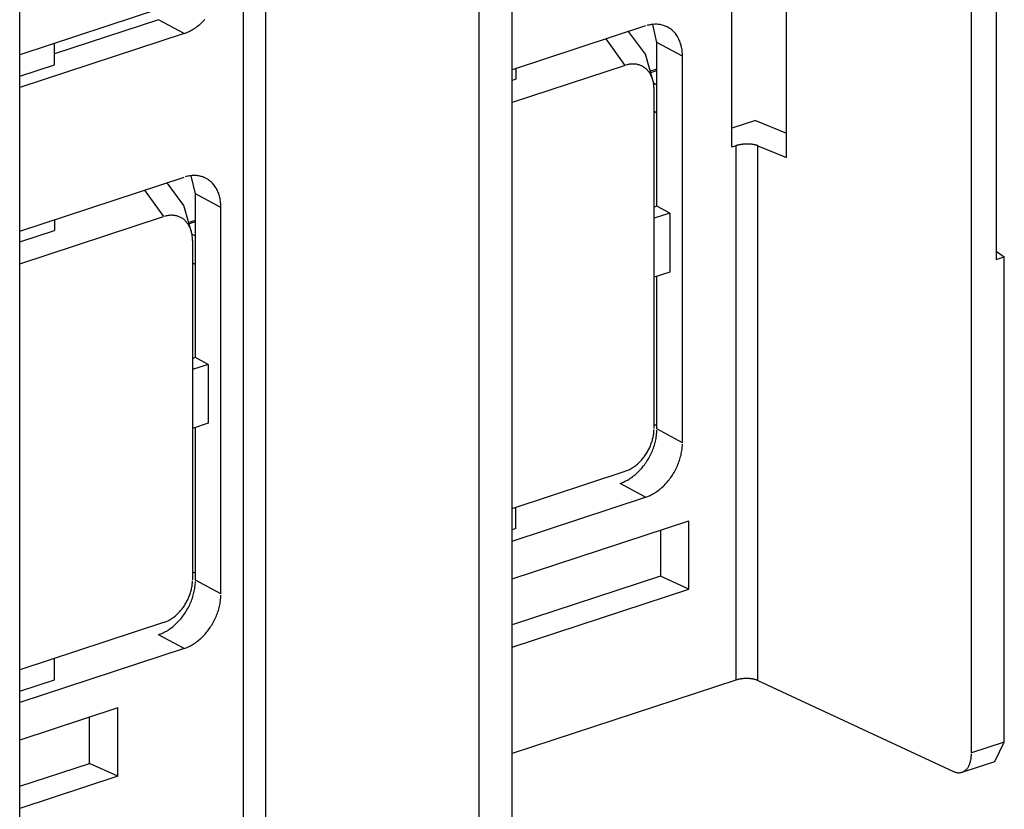
# Model space of a CAD drawing. Extents: x 0 to 17, y 0 to 11.
# Drawn here: x 6.8 to 7.1, y 2.5 to 2.8 of the extents above; entities that cross this region are included whole.
import ezdxf

# ---------------------------------------------------------------- set-up
doc = ezdxf.new("R2010")
doc.units = 0
doc.header["$MEASUREMENT"] = 0
doc.layers.add('15', color=7, linetype='Continuous')

msp = doc.modelspace()

# ---------------------------------------------------------------- linework, layer by layer
at = {"layer": '15', "color": 3, "linetype": 'Continuous'}
for p, q in [((7.13619, 2.55469), (7.13619, 3.37945)), ((6.99474, 2.50831), (6.99474, 3.33308)), ((6.98463, 2.505), (6.98463, 3.32977)), ((6.84318, 2.45863), (6.84318, 3.2834)), ((6.91208, 2.52744), (6.91208, 3.1725)), ((6.91882, 3.17214), (6.91882, 2.52731)), ((7.06237, 2.74122), (7.06237, 2.85308)), ((7.07921, 2.73801), (7.07921, 2.84683)), ((7.14377, 2.82145), (7.14377, 2.70661)), ((6.88746, 2.78417), (6.84319, 2.76966)), ((6.88591, 2.78045), (6.85385, 2.76994)), ((6.89377, 2.77619), (6.88591, 2.78045)), ((6.89893, 2.77931), (6.89925, 2.7796)), ((6.89925, 2.7796), (6.89956, 2.77991)), ((6.89956, 2.77991), (6.89986, 2.78022)), ((6.89986, 2.78022), (6.90016, 2.78054)), ((6.89448, 2.77645), (6.89484, 2.7766)), ((6.89484, 2.7766), (6.89519, 2.77676)), ((6.89519, 2.77676), (6.89555, 2.77694)), ((6.89555, 2.77694), (6.8959, 2.77712)), ((6.8959, 2.77712), (6.89625, 2.77732)), ((6.89625, 2.77732), (6.8966, 2.77753)), ((6.8966, 2.77753), (6.89694, 2.77775)), ((6.89694, 2.77775), (6.89728, 2.77798)), ((6.89728, 2.77798), (6.89762, 2.77823)), ((6.89762, 2.77823), (6.89795, 2.77848)), ((6.89795, 2.77848), (6.89828, 2.77875)), ((6.89828, 2.77875), (6.89861, 2.77902)), ((6.89861, 2.77902), (6.89893, 2.77931)), ((7.03585, 2.77852), (6.99474, 2.76504)), ((7.03583, 2.76987), (7.03064, 2.77681)), ((7.03657, 2.77872), (7.03621, 2.77863)), ((7.03692, 2.77881), (7.03657, 2.77872)), ((7.03728, 2.77888), (7.03692, 2.77881)), ((7.03763, 2.77894), (7.03728, 2.77888)), ((7.03798, 2.77898), (7.03763, 2.77894)), ((7.03833, 2.77901), (7.03798, 2.77898)), ((7.03936, 2.77344), (7.0381, 2.779)), ((7.03868, 2.77903), (7.03833, 2.77901)), ((7.03902, 2.77904), (7.03868, 2.77903)), ((7.03936, 2.77903), (7.03902, 2.77904)), ((7.0397, 2.77901), (7.03936, 2.77903)), ((7.04004, 2.77897), (7.0397, 2.77901)), ((7.04037, 2.77892), (7.04004, 2.77897)), ((7.04069, 2.77886), (7.04037, 2.77892)), ((7.04101, 2.77878), (7.04069, 2.77886)), ((7.04133, 2.7787), (7.04101, 2.77878)), ((7.04164, 2.77859), (7.04133, 2.7787)), ((7.04194, 2.77848), (7.04164, 2.77859)), ((7.04224, 2.77835), (7.04194, 2.77848)), ((7.04253, 2.77821), (7.04224, 2.77835)), ((7.04282, 2.77806), (7.04253, 2.77821)), ((7.0431, 2.77789), (7.04282, 2.77806)), ((7.04337, 2.77772), (7.0431, 2.77789)), ((7.04363, 2.77753), (7.04337, 2.77772)), ((7.04389, 2.77733), (7.04363, 2.77753)), ((7.04414, 2.77711), (7.04389, 2.77733)), ((7.04438, 2.77689), (7.04414, 2.77711)), ((7.04461, 2.77665), (7.04438, 2.77689)), ((7.04483, 2.77641), (7.04461, 2.77665)), ((6.89377, 2.77619), (6.84318, 2.75961)), ((6.89377, 2.77619), (6.89413, 2.77631)), ((6.89413, 2.77631), (6.89448, 2.77645)), ((7.02954, 2.76639), (7.0237, 2.77453)), ((7.04505, 2.77615), (7.04483, 2.77641)), ((7.04525, 2.77588), (7.04505, 2.77615)), ((7.04545, 2.7756), (7.04525, 2.77588)), ((7.04564, 2.77531), (7.04545, 2.7756)), ((7.04581, 2.77501), (7.04564, 2.77531)), ((7.04598, 2.77471), (7.04581, 2.77501)), ((7.04614, 2.77439), (7.04598, 2.77471)), ((7.04628, 2.77406), (7.04614, 2.77439)), ((7.04642, 2.77373), (7.04628, 2.77406)), ((7.04655, 2.77339), (7.04642, 2.77373)), ((6.85385, 2.76652), (6.85385, 2.77316)), ((7.04722, 2.76918), (7.03936, 2.77344)), ((7.03936, 2.72302), (7.03936, 2.77344)), ((7.04666, 2.77304), (7.04655, 2.77339)), ((7.04677, 2.77268), (7.04666, 2.77304)), ((7.04686, 2.77231), (7.04677, 2.77268)), ((7.04694, 2.77194), (7.04686, 2.77231)), ((7.04702, 2.77157), (7.04694, 2.77194)), ((7.04708, 2.77118), (7.04702, 2.77157)), ((7.04713, 2.77079), (7.04708, 2.77118)), ((7.04717, 2.7704), (7.04713, 2.77079)), ((7.0381, 2.76187), (7.03583, 2.76987)), ((7.0472, 2.77), (7.04717, 2.7704)), ((7.04721, 2.76959), (7.0472, 2.77)), ((7.04722, 2.76918), (7.04721, 2.76959)), ((7.04722, 2.65021), (7.04722, 2.76918)), ((6.84318, 2.76303), (6.85385, 2.76652)), ((7.02954, 2.76639), (6.99474, 2.75499)), ((6.99593, 2.76543), (6.99593, 2.76214)), ((7.0301, 2.76656), (7.02982, 2.76648)), ((7.03038, 2.76662), (7.0301, 2.76656)), ((7.03066, 2.76668), (7.03038, 2.76662)), ((7.03093, 2.76673), (7.03066, 2.76668)), ((7.03121, 2.76676), (7.03093, 2.76673)), ((7.03149, 2.76679), (7.03121, 2.76676)), ((7.03176, 2.7668), (7.03149, 2.76679)), ((7.03203, 2.7668), (7.03176, 2.7668)), ((7.0323, 2.7668), (7.03203, 2.7668)), ((7.03256, 2.76678), (7.0323, 2.7668)), ((7.03282, 2.76675), (7.03256, 2.76678)), ((7.03308, 2.76671), (7.03282, 2.76675)), ((7.03334, 2.76666), (7.03308, 2.76671)), ((7.03359, 2.7666), (7.03334, 2.76666)), ((7.03384, 2.76654), (7.03359, 2.7666)), ((7.03408, 2.76646), (7.03384, 2.76654)), ((7.03432, 2.76637), (7.03408, 2.76646)), ((7.03456, 2.76627), (7.03432, 2.76637)), ((7.03479, 2.76616), (7.03456, 2.76627)), ((7.03501, 2.76604), (7.03479, 2.76616)), ((7.03523, 2.76591), (7.03501, 2.76604)), ((7.03544, 2.76577), (7.03523, 2.76591)), ((7.03565, 2.76562), (7.03544, 2.76577)), ((7.03585, 2.76546), (7.03565, 2.76562)), ((7.03605, 2.76529), (7.03585, 2.76546)), ((7.03624, 2.76511), (7.03605, 2.76529)), ((7.03642, 2.76493), (7.03624, 2.76511)), ((7.03659, 2.76474), (7.03642, 2.76493)), ((7.03676, 2.76453), (7.03659, 2.76474)), ((7.03692, 2.76432), (7.03676, 2.76453)), ((7.03936, 2.76523), (7.03733, 2.76456)), ((7.03745, 2.76414), (7.03936, 2.76476)), ((6.99593, 2.76214), (6.99474, 2.76175)), ((7.03708, 2.7641), (7.03692, 2.76432)), ((7.03722, 2.76388), (7.03708, 2.7641)), ((7.03736, 2.76364), (7.03722, 2.76388)), ((7.03749, 2.7634), (7.03736, 2.76364)), ((7.03762, 2.76315), (7.03749, 2.7634)), ((7.03773, 2.7629), (7.03762, 2.76315)), ((7.03784, 2.76263), (7.03773, 2.7629)), ((7.03794, 2.76236), (7.03784, 2.76263)), ((7.03803, 2.76209), (7.03794, 2.76236)), ((7.03811, 2.76181), (7.03803, 2.76209)), ((7.03819, 2.76152), (7.03811, 2.76181)), ((7.03825, 2.76123), (7.03819, 2.76152)), ((7.03831, 2.76093), (7.03825, 2.76123)), ((7.03831, 2.76096), (7.03936, 2.76038)), ((7.03836, 2.76063), (7.03831, 2.76093)), ((7.0384, 2.76032), (7.03836, 2.76063)), ((7.03843, 2.76001), (7.0384, 2.76032)), ((7.03845, 2.7597), (7.03843, 2.76001)), ((7.03846, 2.75938), (7.03845, 2.7597)), ((7.03847, 2.75906), (7.03846, 2.75938)), ((7.03847, 2.65459), (7.03847, 2.75906)), ((7.03936, 2.75168), (7.03847, 2.75216)), ((7.06967, 2.74943), (7.06237, 2.74704)), ((7.06967, 2.74943), (7.07921, 2.74549)), ((7.06364, 2.74163), (7.06237, 2.74122)), ((7.06364, 2.74163), (7.06364, 2.57712)), ((7.06388, 2.74171), (7.06376, 2.74167)), ((7.06401, 2.74174), (7.06388, 2.74171)), ((7.06413, 2.74178), (7.06401, 2.74174)), ((7.06427, 2.74181), (7.06413, 2.74178)), ((7.0644, 2.74184), (7.06427, 2.74181)), ((7.06453, 2.74187), (7.0644, 2.74184)), ((7.06467, 2.7419), (7.06453, 2.74187)), ((7.06481, 2.74193), (7.06467, 2.7419)), ((7.06495, 2.74195), (7.06481, 2.74193)), ((7.06509, 2.74198), (7.06495, 2.74195)), ((7.06524, 2.742), (7.06509, 2.74198)), ((7.06538, 2.74202), (7.06524, 2.742)), ((7.06553, 2.74204), (7.06538, 2.74202)), ((7.06568, 2.74206), (7.06553, 2.74204)), ((7.06583, 2.74208), (7.06568, 2.74206)), ((7.06598, 2.74209), (7.06583, 2.74208)), ((7.06613, 2.74211), (7.06598, 2.74209)), ((7.06628, 2.74212), (7.06613, 2.74211)), ((7.06643, 2.74213), (7.06628, 2.74212)), ((7.06658, 2.74214), (7.06643, 2.74213)), ((7.06673, 2.74214), (7.06658, 2.74214)), ((7.06688, 2.74215), (7.06673, 2.74214)), ((7.06703, 2.74215), (7.06688, 2.74215)), ((7.06718, 2.74215), (7.06703, 2.74215)), ((7.06733, 2.74215), (7.06718, 2.74215)), ((7.06748, 2.74215), (7.06733, 2.74215)), ((7.06762, 2.74215), (7.06748, 2.74215)), ((7.06777, 2.74214), (7.06762, 2.74215)), ((7.06792, 2.74213), (7.06777, 2.74214)), ((7.06806, 2.74213), (7.06792, 2.74213)), ((7.0682, 2.74211), (7.06806, 2.74213)), ((7.06834, 2.7421), (7.0682, 2.74211)), ((7.06848, 2.74209), (7.06834, 2.7421)), ((7.06862, 2.74207), (7.06848, 2.74209)), ((7.06876, 2.74206), (7.06862, 2.74207)), ((7.06889, 2.74204), (7.06876, 2.74206)), ((7.06902, 2.74202), (7.06889, 2.74204)), ((7.06915, 2.74199), (7.06902, 2.74202)), ((7.06928, 2.74197), (7.06915, 2.74199)), ((7.0694, 2.74195), (7.06928, 2.74197)), ((7.06952, 2.74192), (7.0694, 2.74195)), ((7.06964, 2.74189), (7.06952, 2.74192)), ((7.06975, 2.74186), (7.06964, 2.74189)), ((7.06986, 2.74183), (7.06975, 2.74186)), ((7.06997, 2.7418), (7.06986, 2.74183)), ((7.07008, 2.74177), (7.06997, 2.7418)), ((7.07018, 2.74173), (7.07008, 2.74177)), ((7.07028, 2.74169), (7.07018, 2.74173)), ((7.07037, 2.74166), (7.07028, 2.74169)), ((7.07037, 2.74166), (7.07921, 2.73801)), ((7.07037, 2.57699), (7.07037, 2.74166)), ((6.84318, 2.71535), (6.89377, 2.73194)), ((6.89448, 2.73215), (6.89413, 2.73205)), ((6.89484, 2.73223), (6.89448, 2.73215)), ((6.89519, 2.7323), (6.89484, 2.73223)), ((6.89555, 2.73236), (6.89519, 2.7323)), ((6.8959, 2.7324), (6.89555, 2.73236)), ((6.89625, 2.73244), (6.8959, 2.7324)), ((6.89728, 2.72686), (6.89602, 2.73242)), ((6.8966, 2.73245), (6.89625, 2.73244)), ((6.89694, 2.73246), (6.8966, 2.73245)), ((6.89728, 2.73245), (6.89694, 2.73246)), ((6.89762, 2.73243), (6.89728, 2.73245)), ((6.89795, 2.73239), (6.89762, 2.73243)), ((6.89828, 2.73234), (6.89795, 2.73239)), ((6.89861, 2.73228), (6.89828, 2.73234)), ((6.89893, 2.73221), (6.89861, 2.73228)), ((6.89925, 2.73212), (6.89893, 2.73221)), ((6.89956, 2.73202), (6.89925, 2.73212)), ((6.89986, 2.7319), (6.89956, 2.73202)), ((6.90016, 2.73177), (6.89986, 2.7319)), ((6.90045, 2.73163), (6.90016, 2.73177)), ((6.90074, 2.73148), (6.90045, 2.73163)), ((6.90102, 2.73132), (6.90074, 2.73148)), ((6.90129, 2.73114), (6.90102, 2.73132)), ((6.90155, 2.73095), (6.90129, 2.73114)), ((6.89375, 2.72329), (6.88856, 2.73023)), ((6.90181, 2.73075), (6.90155, 2.73095)), ((6.90206, 2.73053), (6.90181, 2.73075)), ((6.9023, 2.73031), (6.90206, 2.73053)), ((6.90253, 2.73007), (6.9023, 2.73031)), ((6.90275, 2.72983), (6.90253, 2.73007)), ((6.90297, 2.72957), (6.90275, 2.72983)), ((6.90317, 2.7293), (6.90297, 2.72957)), ((6.90337, 2.72902), (6.90317, 2.7293)), ((6.90355, 2.72873), (6.90337, 2.72902)), ((6.90373, 2.72844), (6.90355, 2.72873)), ((6.9039, 2.72813), (6.90373, 2.72844)), ((6.90405, 2.72781), (6.9039, 2.72813)), ((6.88162, 2.72795), (6.88746, 2.71982)), ((6.90514, 2.72261), (6.89728, 2.72686)), ((6.89728, 2.67644), (6.89728, 2.72686)), ((6.9042, 2.72749), (6.90405, 2.72781)), ((6.90434, 2.72715), (6.9042, 2.72749)), ((6.90446, 2.72681), (6.90434, 2.72715)), ((6.90458, 2.72646), (6.90446, 2.72681)), ((6.90469, 2.7261), (6.90458, 2.72646)), ((6.90478, 2.72574), (6.90469, 2.7261)), ((6.90486, 2.72536), (6.90478, 2.72574)), ((6.90494, 2.72499), (6.90486, 2.72536)), ((6.905, 2.7246), (6.90494, 2.72499)), ((6.89601, 2.71529), (6.89375, 2.72329)), ((6.90505, 2.72421), (6.905, 2.7246)), ((6.90509, 2.72382), (6.90505, 2.72421)), ((6.90511, 2.72342), (6.90509, 2.72382)), ((6.90513, 2.72301), (6.90511, 2.72342)), ((6.90514, 2.72261), (6.90513, 2.72301)), ((6.90514, 2.60363), (6.90514, 2.72261)), ((7.03936, 2.72302), (7.03847, 2.72273)), ((7.04329, 2.72089), (7.03936, 2.72302)), ((6.84319, 2.7053), (6.88746, 2.71982)), ((6.88802, 2.71998), (6.88774, 2.7199)), ((6.8883, 2.72005), (6.88802, 2.71998)), ((6.88857, 2.7201), (6.8883, 2.72005)), ((6.88885, 2.72015), (6.88857, 2.7201)), ((6.88913, 2.72018), (6.88885, 2.72015)), ((6.8894, 2.72021), (6.88913, 2.72018)), ((6.88968, 2.72022), (6.8894, 2.72021)), ((6.88995, 2.72022), (6.88968, 2.72022)), ((6.89022, 2.72022), (6.88995, 2.72022)), ((6.89048, 2.7202), (6.89022, 2.72022)), ((6.89074, 2.72017), (6.89048, 2.7202)), ((6.891, 2.72013), (6.89074, 2.72017)), ((6.89126, 2.72009), (6.891, 2.72013)), ((6.89151, 2.72003), (6.89126, 2.72009)), ((6.89176, 2.71996), (6.89151, 2.72003)), ((6.892, 2.71988), (6.89176, 2.71996)), ((6.89224, 2.71979), (6.892, 2.71988)), ((6.89248, 2.71969), (6.89224, 2.71979)), ((6.8927, 2.71958), (6.89248, 2.71969)), ((6.89293, 2.71946), (6.8927, 2.71958)), ((6.89315, 2.71933), (6.89293, 2.71946)), ((6.89336, 2.71919), (6.89315, 2.71933)), ((6.89357, 2.71904), (6.89336, 2.71919)), ((6.89377, 2.71888), (6.89357, 2.71904)), ((7.04329, 2.72089), (7.03847, 2.71931)), ((7.04329, 2.72089), (7.04329, 2.70276)), ((6.85385, 2.71885), (6.85385, 2.71557)), ((6.89397, 2.71871), (6.89377, 2.71888)), ((6.89415, 2.71854), (6.89397, 2.71871)), ((6.89434, 2.71835), (6.89415, 2.71854)), ((6.89451, 2.71816), (6.89434, 2.71835)), ((6.89468, 2.71795), (6.89451, 2.71816)), ((6.89484, 2.71774), (6.89468, 2.71795)), ((6.895, 2.71752), (6.89484, 2.71774)), ((6.89514, 2.7173), (6.895, 2.71752)), ((6.89528, 2.71706), (6.89514, 2.7173)), ((6.89728, 2.71865), (6.89525, 2.71798)), ((6.89541, 2.71682), (6.89528, 2.71706)), ((6.89728, 2.71818), (6.89537, 2.71756)), ((6.89554, 2.71657), (6.89541, 2.71682)), ((6.89565, 2.71632), (6.89554, 2.71657)), ((6.89576, 2.71605), (6.89565, 2.71632)), ((6.89586, 2.71579), (6.89576, 2.71605)), ((6.84318, 2.71207), (6.85385, 2.71557)), ((6.89595, 2.71551), (6.89586, 2.71579)), ((6.89603, 2.71523), (6.89595, 2.71551)), ((6.89611, 2.71494), (6.89603, 2.71523)), ((6.89617, 2.71465), (6.89611, 2.71494)), ((6.89623, 2.71435), (6.89617, 2.71465)), ((6.89728, 2.71381), (6.89622, 2.71438)), ((6.89628, 2.71405), (6.89623, 2.71435)), ((6.89632, 2.71375), (6.89628, 2.71405)), ((6.89635, 2.71344), (6.89632, 2.71375)), ((6.89637, 2.71312), (6.89635, 2.71344)), ((6.89638, 2.7128), (6.89637, 2.71312)), ((6.89639, 2.71248), (6.89638, 2.7128)), ((6.89639, 2.71248), (6.89639, 2.60801)), ((7.14377, 2.70913), (7.14629, 2.70744)), ((7.14377, 2.70661), (7.14629, 2.70744)), ((7.14629, 2.558), (7.14629, 2.70744)), ((6.89639, 2.70558), (6.89728, 2.7051)), ((7.04329, 2.70276), (7.03847, 2.70118)), ((7.03936, 2.65447), (7.03936, 2.70147)), ((6.89728, 2.67644), (6.89639, 2.67615)), ((6.90121, 2.67431), (6.89639, 2.67273)), ((6.90121, 2.67431), (6.89728, 2.67644)), ((6.90121, 2.67431), (6.90121, 2.65618)), ((6.90121, 2.65618), (6.89639, 2.6546)), ((7.03847, 2.65573), (7.03936, 2.65568)), ((6.89728, 2.60789), (6.89728, 2.65489)), ((7.03819, 2.65195), (7.03825, 2.65228)), ((7.03825, 2.65228), (7.03831, 2.65262)), ((7.03831, 2.65262), (7.03836, 2.65295)), ((7.03836, 2.65295), (7.0384, 2.65328)), ((7.0384, 2.65328), (7.03843, 2.65361)), ((7.03843, 2.65361), (7.03845, 2.65394)), ((7.03845, 2.65394), (7.03846, 2.65427)), ((7.03916, 2.65195), (7.03922, 2.65238)), ((7.03922, 2.65238), (7.03927, 2.6528)), ((7.03927, 2.6528), (7.03931, 2.65322)), ((7.03931, 2.65322), (7.03934, 2.65364)), ((7.03934, 2.65364), (7.03935, 2.65405)), ((7.04722, 2.65021), (7.03936, 2.65447)), ((7.03722, 2.64896), (7.03736, 2.64929)), ((7.03736, 2.64929), (7.03749, 2.64962)), ((7.03749, 2.64962), (7.03762, 2.64995)), ((7.03762, 2.64995), (7.03773, 2.65028)), ((7.03773, 2.65028), (7.03784, 2.65061)), ((7.03784, 2.65061), (7.03794, 2.65094)), ((7.03794, 2.65094), (7.03803, 2.65128)), ((7.03803, 2.65128), (7.03811, 2.65161)), ((7.03811, 2.65161), (7.03819, 2.65195)), ((7.03842, 2.64897), (7.03856, 2.6494)), ((7.03856, 2.6494), (7.03869, 2.64982)), ((7.03869, 2.64982), (7.0388, 2.65025)), ((7.0388, 2.65025), (7.03891, 2.65067)), ((7.03891, 2.65067), (7.039, 2.6511)), ((7.039, 2.6511), (7.03909, 2.65153)), ((7.03909, 2.65153), (7.03916, 2.65195)), ((7.04717, 2.64896), (7.0472, 2.64938)), ((7.0472, 2.64938), (7.04721, 2.6498)), ((7.03544, 2.6459), (7.03565, 2.64619)), ((7.03565, 2.64619), (7.03585, 2.64648)), ((7.03585, 2.64648), (7.03605, 2.64678)), ((7.03605, 2.64678), (7.03624, 2.64708)), ((7.03624, 2.64708), (7.03642, 2.64738)), ((7.03642, 2.64738), (7.03659, 2.64769)), ((7.03659, 2.64769), (7.03676, 2.648)), ((7.03676, 2.648), (7.03692, 2.64832)), ((7.03692, 2.64832), (7.03708, 2.64864)), ((7.03708, 2.64864), (7.03722, 2.64896)), ((7.03719, 2.64608), (7.03739, 2.64648)), ((7.03739, 2.64648), (7.03759, 2.64689)), ((7.03759, 2.64689), (7.03778, 2.6473)), ((7.03778, 2.6473), (7.03795, 2.64771)), ((7.03795, 2.64771), (7.03812, 2.64813)), ((7.03812, 2.64813), (7.03828, 2.64855)), ((7.03828, 2.64855), (7.03842, 2.64897)), ((7.04666, 2.64599), (7.04677, 2.64642)), ((7.04677, 2.64642), (7.04686, 2.64684)), ((7.04686, 2.64684), (7.04694, 2.64727)), ((7.04694, 2.64727), (7.04702, 2.64769)), ((7.04702, 2.64769), (7.04708, 2.64812)), ((7.04708, 2.64812), (7.04713, 2.64854)), ((7.04713, 2.64854), (7.04717, 2.64896)), ((7.03256, 2.643), (7.03282, 2.6432)), ((7.03282, 2.6432), (7.03308, 2.64341)), ((7.03308, 2.64341), (7.03334, 2.64363)), ((7.03334, 2.64363), (7.03359, 2.64385)), ((7.03359, 2.64385), (7.03384, 2.64408)), ((7.03384, 2.64408), (7.03408, 2.64432)), ((7.03408, 2.64432), (7.03432, 2.64457)), ((7.03432, 2.64457), (7.03456, 2.64482)), ((7.03456, 2.64482), (7.03479, 2.64509)), ((7.03479, 2.64509), (7.03501, 2.64535)), ((7.03501, 2.64535), (7.03523, 2.64563)), ((7.03523, 2.64563), (7.03544, 2.6459)), ((7.03524, 2.64305), (7.03551, 2.64341)), ((7.03551, 2.64341), (7.03577, 2.64377)), ((7.03577, 2.64377), (7.03603, 2.64414)), ((7.03603, 2.64414), (7.03628, 2.64452)), ((7.03628, 2.64452), (7.03652, 2.6449)), ((7.03652, 2.6449), (7.03675, 2.64529)), ((7.03675, 2.64529), (7.03697, 2.64568)), ((7.03697, 2.64568), (7.03719, 2.64608)), ((7.04564, 2.64304), (7.04581, 2.64346)), ((7.04581, 2.64346), (7.04598, 2.64387)), ((7.04598, 2.64387), (7.04614, 2.64429)), ((7.04614, 2.64429), (7.04628, 2.64471)), ((7.04628, 2.64471), (7.04642, 2.64514)), ((7.04642, 2.64514), (7.04655, 2.64556)), ((7.04655, 2.64556), (7.04666, 2.64599)), ((6.99474, 2.63), (7.02954, 2.6414)), ((7.02954, 2.6414), (7.02982, 2.6415)), ((7.02982, 2.6415), (7.0301, 2.64161)), ((7.0301, 2.64161), (7.03038, 2.64173)), ((7.03038, 2.64173), (7.03066, 2.64185)), ((7.03066, 2.64185), (7.03093, 2.64199)), ((7.03093, 2.64199), (7.03121, 2.64213)), ((7.03121, 2.64213), (7.03149, 2.64229)), ((7.03149, 2.64229), (7.03176, 2.64246)), ((7.03176, 2.64246), (7.03203, 2.64263)), ((7.03203, 2.64263), (7.0323, 2.64281)), ((7.03218, 2.63997), (7.03251, 2.64023)), ((7.0323, 2.64281), (7.03256, 2.643)), ((7.03251, 2.64023), (7.03283, 2.64051)), ((7.03283, 2.64051), (7.03315, 2.6408)), ((7.03315, 2.6408), (7.03347, 2.64109)), ((7.03347, 2.64109), (7.03378, 2.6414)), ((7.03378, 2.6414), (7.03408, 2.64171)), ((7.03408, 2.64171), (7.03438, 2.64203)), ((7.03438, 2.64203), (7.03467, 2.64236)), ((7.03467, 2.64236), (7.03496, 2.6427)), ((7.03496, 2.6427), (7.03524, 2.64305)), ((7.04389, 2.63988), (7.04414, 2.64026)), ((7.04414, 2.64026), (7.04438, 2.64064)), ((7.04438, 2.64064), (7.04461, 2.64103)), ((7.04461, 2.64103), (7.04483, 2.64142)), ((7.04483, 2.64142), (7.04505, 2.64182)), ((7.04505, 2.64182), (7.04525, 2.64222)), ((7.04525, 2.64222), (7.04545, 2.64263)), ((7.04545, 2.64263), (7.04564, 2.64304)), ((7.02799, 2.63768), (7.02835, 2.6378)), ((7.03585, 2.63342), (7.02799, 2.63768)), ((7.02835, 2.6378), (7.02871, 2.63794)), ((7.02871, 2.63794), (7.02906, 2.63809)), ((7.02906, 2.63809), (7.02942, 2.63825)), ((7.02942, 2.63825), (7.02977, 2.63842)), ((7.02977, 2.63842), (7.03012, 2.63861)), ((7.03012, 2.63861), (7.03047, 2.63881)), ((7.03047, 2.63881), (7.03082, 2.63902)), ((7.03082, 2.63902), (7.03116, 2.63924)), ((7.03116, 2.63924), (7.03151, 2.63947)), ((7.03151, 2.63947), (7.03184, 2.63971)), ((7.03184, 2.63971), (7.03218, 2.63997)), ((7.04133, 2.63683), (7.04164, 2.63714)), ((7.04164, 2.63714), (7.04194, 2.63745)), ((7.04194, 2.63745), (7.04224, 2.63777)), ((7.04224, 2.63777), (7.04253, 2.63811)), ((7.04253, 2.63811), (7.04282, 2.63845)), ((7.04282, 2.63845), (7.0431, 2.63879)), ((7.0431, 2.63879), (7.04337, 2.63915)), ((7.04337, 2.63915), (7.04363, 2.63951)), ((7.04363, 2.63951), (7.04389, 2.63988)), ((7.03728, 2.63399), (7.03763, 2.63417)), ((7.03763, 2.63417), (7.03798, 2.63435)), ((7.03798, 2.63435), (7.03833, 2.63455)), ((7.03833, 2.63455), (7.03868, 2.63476)), ((7.03868, 2.63476), (7.03902, 2.63498)), ((7.03902, 2.63498), (7.03936, 2.63521)), ((7.03936, 2.63521), (7.0397, 2.63546)), ((7.0397, 2.63546), (7.04004, 2.63571)), ((7.04004, 2.63571), (7.04037, 2.63598)), ((7.04037, 2.63598), (7.04069, 2.63625)), ((7.04069, 2.63625), (7.04101, 2.63654)), ((7.04101, 2.63654), (7.04133, 2.63683)), ((6.99474, 2.61994), (7.03585, 2.63342)), ((7.03585, 2.63342), (7.03621, 2.63355)), ((7.03621, 2.63355), (7.03657, 2.63368)), ((7.03657, 2.63368), (7.03692, 2.63383)), ((7.03692, 2.63383), (7.03728, 2.63399)), ((6.99593, 2.62375), (6.99593, 2.63039)), ((6.99474, 2.60834), (7.04918, 2.62618)), ((7.04918, 2.60514), (7.04918, 2.62618)), ((6.99593, 2.62375), (6.99474, 2.62336)), ((7.04043, 2.62332), (7.04043, 2.60911)), ((6.89728, 2.61038), (6.89639, 2.61008)), ((6.89632, 2.60671), (6.89635, 2.60704)), ((6.89635, 2.60704), (6.89637, 2.60736)), ((6.89637, 2.60736), (6.89638, 2.60769)), ((6.89723, 2.60664), (6.89726, 2.60706)), ((6.89726, 2.60706), (6.89727, 2.60747)), ((6.90514, 2.60363), (6.89728, 2.60789)), ((7.04043, 2.60911), (6.99474, 2.59413)), ((7.04918, 2.60514), (7.04043, 2.60911)), ((6.89565, 2.6037), (6.89576, 2.60403)), ((6.89576, 2.60403), (6.89586, 2.60437)), ((6.89586, 2.60437), (6.89595, 2.6047)), ((6.89595, 2.6047), (6.89603, 2.60504)), ((6.89603, 2.60504), (6.89611, 2.60537)), ((6.89611, 2.60537), (6.89617, 2.60571)), ((6.89617, 2.60571), (6.89623, 2.60604)), ((6.89623, 2.60604), (6.89628, 2.60637)), ((6.89628, 2.60637), (6.89632, 2.60671)), ((6.89672, 2.60367), (6.89683, 2.6041)), ((6.89683, 2.6041), (6.89692, 2.60452)), ((6.89692, 2.60452), (6.897, 2.60495)), ((6.897, 2.60495), (6.89708, 2.60537)), ((6.89708, 2.60537), (6.89714, 2.6058)), ((6.89714, 2.6058), (6.89719, 2.60622)), ((6.89719, 2.60622), (6.89723, 2.60664)), ((6.99474, 2.5873), (7.04918, 2.60514)), ((6.89415, 2.6005), (6.89434, 2.6008)), ((6.89434, 2.6008), (6.89451, 2.60111)), ((6.89451, 2.60111), (6.89468, 2.60142)), ((6.89468, 2.60142), (6.89484, 2.60174)), ((6.89484, 2.60174), (6.895, 2.60206)), ((6.895, 2.60206), (6.89514, 2.60238)), ((6.89514, 2.60238), (6.89528, 2.60271)), ((6.89528, 2.60271), (6.89541, 2.60304)), ((6.89541, 2.60304), (6.89554, 2.60337)), ((6.89551, 2.60031), (6.89569, 2.60072)), ((6.89554, 2.60337), (6.89565, 2.6037)), ((6.89569, 2.60072), (6.89587, 2.60114)), ((6.89587, 2.60114), (6.89604, 2.60155)), ((6.89604, 2.60155), (6.8962, 2.60197)), ((6.8962, 2.60197), (6.89634, 2.60239)), ((6.89634, 2.60239), (6.89648, 2.60282)), ((6.89648, 2.60282), (6.89661, 2.60324)), ((6.89661, 2.60324), (6.89672, 2.60367)), ((6.90478, 2.60026), (6.90486, 2.60069)), ((6.90486, 2.60069), (6.90494, 2.60112)), ((6.90494, 2.60112), (6.905, 2.60154)), ((6.905, 2.60154), (6.90505, 2.60196)), ((6.90505, 2.60196), (6.90509, 2.60238)), ((6.90509, 2.60238), (6.90511, 2.6028)), ((6.90511, 2.6028), (6.90513, 2.60322)), ((6.89176, 2.59751), (6.892, 2.59775)), ((6.892, 2.59775), (6.89224, 2.59799)), ((6.89224, 2.59799), (6.89248, 2.59825)), ((6.89248, 2.59825), (6.8927, 2.59851)), ((6.8927, 2.59851), (6.89293, 2.59877)), ((6.89293, 2.59877), (6.89315, 2.59905)), ((6.89315, 2.59905), (6.89336, 2.59933)), ((6.89336, 2.59933), (6.89357, 2.59961)), ((6.89357, 2.59961), (6.89377, 2.5999)), ((6.89377, 2.5999), (6.89397, 2.6002)), ((6.89395, 2.59756), (6.8942, 2.59794)), ((6.89397, 2.6002), (6.89415, 2.6005)), ((6.8942, 2.59794), (6.89444, 2.59832)), ((6.89444, 2.59832), (6.89467, 2.59871)), ((6.89467, 2.59871), (6.89489, 2.5991)), ((6.89489, 2.5991), (6.89511, 2.5995)), ((6.89511, 2.5995), (6.89531, 2.5999)), ((6.89531, 2.5999), (6.89551, 2.60031)), ((6.9039, 2.59729), (6.90405, 2.59771)), ((6.90405, 2.59771), (6.9042, 2.59814)), ((6.9042, 2.59814), (6.90434, 2.59856)), ((6.90434, 2.59856), (6.90446, 2.59898)), ((6.90446, 2.59898), (6.90458, 2.59941)), ((6.90458, 2.59941), (6.90469, 2.59984)), ((6.90469, 2.59984), (6.90478, 2.60026)), ((6.88746, 2.59483), (6.84319, 2.58031)), ((6.88746, 2.59483), (6.88774, 2.59492)), ((6.88774, 2.59492), (6.88802, 2.59503)), ((6.88802, 2.59503), (6.8883, 2.59515)), ((6.8883, 2.59515), (6.88857, 2.59527)), ((6.88857, 2.59527), (6.88885, 2.59541)), ((6.88885, 2.59541), (6.88913, 2.59556)), ((6.88913, 2.59556), (6.8894, 2.59571)), ((6.8894, 2.59571), (6.88968, 2.59588)), ((6.88968, 2.59588), (6.88995, 2.59605)), ((6.88995, 2.59605), (6.89022, 2.59623)), ((6.89022, 2.59623), (6.89048, 2.59642)), ((6.89048, 2.59642), (6.89074, 2.59662)), ((6.89074, 2.59662), (6.891, 2.59683)), ((6.891, 2.59683), (6.89126, 2.59705)), ((6.89126, 2.59705), (6.89151, 2.59727)), ((6.89139, 2.59451), (6.8917, 2.59482)), ((6.89151, 2.59727), (6.89176, 2.59751)), ((6.8917, 2.59482), (6.892, 2.59513)), ((6.892, 2.59513), (6.8923, 2.59545)), ((6.8923, 2.59545), (6.89259, 2.59579)), ((6.89259, 2.59579), (6.89288, 2.59613)), ((6.89288, 2.59613), (6.89316, 2.59647)), ((6.89316, 2.59647), (6.89343, 2.59683)), ((6.89343, 2.59683), (6.89369, 2.59719)), ((6.89369, 2.59719), (6.89395, 2.59756)), ((6.90253, 2.59445), (6.90275, 2.59484)), ((6.90275, 2.59484), (6.90297, 2.59524)), ((6.90297, 2.59524), (6.90317, 2.59564)), ((6.90317, 2.59564), (6.90337, 2.59605)), ((6.90337, 2.59605), (6.90355, 2.59646)), ((6.90355, 2.59646), (6.90373, 2.59688)), ((6.90373, 2.59688), (6.9039, 2.59729)), ((6.88698, 2.59151), (6.88734, 2.59167)), ((6.88734, 2.59167), (6.88769, 2.59185)), ((6.88769, 2.59185), (6.88804, 2.59203)), ((6.88804, 2.59203), (6.88839, 2.59223)), ((6.88839, 2.59223), (6.88874, 2.59244)), ((6.88874, 2.59244), (6.88908, 2.59266)), ((6.88908, 2.59266), (6.88942, 2.59289)), ((6.88942, 2.59289), (6.88976, 2.59314)), ((6.88976, 2.59314), (6.8901, 2.59339)), ((6.8901, 2.59339), (6.89043, 2.59366)), ((6.89043, 2.59366), (6.89075, 2.59393)), ((6.89075, 2.59393), (6.89107, 2.59422)), ((6.89107, 2.59422), (6.89139, 2.59451)), ((6.90045, 2.59153), (6.90074, 2.59187)), ((6.90074, 2.59187), (6.90102, 2.59222)), ((6.90102, 2.59222), (6.90129, 2.59257)), ((6.90129, 2.59257), (6.90155, 2.59293)), ((6.90155, 2.59293), (6.90181, 2.5933)), ((6.90181, 2.5933), (6.90206, 2.59368)), ((6.90206, 2.59368), (6.9023, 2.59406)), ((6.9023, 2.59406), (6.90253, 2.59445)), ((6.88591, 2.5911), (6.88627, 2.59123)), ((6.89377, 2.58684), (6.88591, 2.5911)), ((6.88627, 2.59123), (6.88662, 2.59136)), ((6.88662, 2.59136), (6.88698, 2.59151)), ((6.89694, 2.5884), (6.89728, 2.58863)), ((6.89728, 2.58863), (6.89762, 2.58888)), ((6.89762, 2.58888), (6.89795, 2.58913)), ((6.89795, 2.58913), (6.89828, 2.5894)), ((6.89828, 2.5894), (6.89861, 2.58967)), ((6.89861, 2.58967), (6.89893, 2.58996)), ((6.89893, 2.58996), (6.89925, 2.59025)), ((6.89925, 2.59025), (6.89956, 2.59056)), ((6.89956, 2.59056), (6.89986, 2.59087)), ((6.89986, 2.59087), (6.90016, 2.5912)), ((6.90016, 2.5912), (6.90045, 2.59153)), ((6.89377, 2.58684), (6.84318, 2.57026)), ((6.89377, 2.58684), (6.89413, 2.58697)), ((6.89413, 2.58697), (6.89448, 2.5871)), ((6.89448, 2.5871), (6.89484, 2.58725)), ((6.89484, 2.58725), (6.89519, 2.58741)), ((6.89519, 2.58741), (6.89555, 2.58759)), ((6.89555, 2.58759), (6.8959, 2.58777)), ((6.8959, 2.58777), (6.89625, 2.58797)), ((6.89625, 2.58797), (6.8966, 2.58818)), ((6.8966, 2.58818), (6.89694, 2.5884)), ((6.85385, 2.57717), (6.85385, 2.58381)), ((6.84318, 2.57368), (6.85385, 2.57717)), ((7.06364, 2.57712), (6.99474, 2.55453)), ((7.06388, 2.5772), (7.06376, 2.57716)), ((7.06401, 2.57723), (7.06388, 2.5772)), ((7.06413, 2.57727), (7.06401, 2.57723)), ((7.06427, 2.5773), (7.06413, 2.57727)), ((7.0644, 2.57733), (7.06427, 2.5773)), ((7.06453, 2.57736), (7.0644, 2.57733)), ((7.06467, 2.57739), (7.06453, 2.57736)), ((7.06481, 2.57741), (7.06467, 2.57739)), ((7.06495, 2.57744), (7.06481, 2.57741)), ((7.06509, 2.57746), (7.06495, 2.57744)), ((7.06524, 2.57748), (7.06509, 2.57746)), ((7.06538, 2.5775), (7.06524, 2.57748)), ((7.06553, 2.57752), (7.06538, 2.5775)), ((7.06568, 2.57754), (7.06553, 2.57752)), ((7.06583, 2.57755), (7.06568, 2.57754)), ((7.06598, 2.57756), (7.06583, 2.57755)), ((7.06613, 2.57757), (7.06598, 2.57756)), ((7.06628, 2.57758), (7.06613, 2.57757)), ((7.06643, 2.57759), (7.06628, 2.57758)), ((7.06658, 2.5776), (7.06643, 2.57759)), ((7.06673, 2.5776), (7.06658, 2.5776)), ((7.06688, 2.5776), (7.06673, 2.5776)), ((7.06703, 2.5776), (7.06688, 2.5776)), ((7.06718, 2.5776), (7.06703, 2.5776)), ((7.06733, 2.5776), (7.06718, 2.5776)), ((7.06748, 2.57759), (7.06733, 2.5776)), ((7.06762, 2.57758), (7.06748, 2.57759)), ((7.06777, 2.57757), (7.06762, 2.57758)), ((7.06792, 2.57756), (7.06777, 2.57757)), ((7.06806, 2.57755), (7.06792, 2.57756)), ((7.0682, 2.57753), (7.06806, 2.57755)), ((7.06834, 2.57752), (7.0682, 2.57753)), ((7.06848, 2.5775), (7.06834, 2.57752)), ((7.06862, 2.57748), (7.06848, 2.5775)), ((7.06876, 2.57746), (7.06862, 2.57748)), ((7.06889, 2.57744), (7.06876, 2.57746)), ((7.06902, 2.57741), (7.06889, 2.57744)), ((7.06915, 2.57739), (7.06902, 2.57741)), ((7.06928, 2.57736), (7.06915, 2.57739)), ((7.0694, 2.57733), (7.06928, 2.57736)), ((7.06952, 2.5773), (7.0694, 2.57733)), ((7.06964, 2.57726), (7.06952, 2.5773)), ((7.06975, 2.57723), (7.06964, 2.57726)), ((7.06986, 2.57719), (7.06975, 2.57723)), ((7.06997, 2.57716), (7.06986, 2.57719)), ((7.07008, 2.57712), (7.06997, 2.57716)), ((7.07018, 2.57708), (7.07008, 2.57712)), ((7.07028, 2.57704), (7.07018, 2.57708)), ((7.07037, 2.57699), (7.07028, 2.57704)), ((7.07037, 2.57699), (7.1306, 2.54902)), ((6.87337, 2.56855), (6.84318, 2.55865)), ((6.87337, 2.54751), (6.87337, 2.56855)), ((6.86463, 2.55148), (6.86463, 2.56568)), ((7.14629, 2.558), (7.13619, 2.55469)), ((7.14339, 2.55207), (7.14629, 2.558)), ((7.13586, 2.55201), (7.13592, 2.55223)), ((7.13592, 2.55223), (7.13597, 2.55245)), ((7.13597, 2.55245), (7.13601, 2.55269)), ((7.13601, 2.55269), (7.13606, 2.55292)), ((7.13606, 2.55292), (7.13609, 2.55316)), ((7.13609, 2.55316), (7.13612, 2.55341)), ((7.13612, 2.55341), (7.13614, 2.55365)), ((7.13614, 2.55365), (7.13616, 2.55391)), ((7.13616, 2.55391), (7.13618, 2.55416)), ((7.13618, 2.55416), (7.13619, 2.55442)), ((6.84318, 2.54445), (6.86463, 2.55148)), ((6.87337, 2.54751), (6.86463, 2.55148)), ((7.13328, 2.54876), (7.14339, 2.55207)), ((7.13405, 2.54913), (7.13418, 2.54923)), ((7.13418, 2.54923), (7.13432, 2.54934)), ((7.13432, 2.54934), (7.13444, 2.54945)), ((7.13444, 2.54945), (7.13457, 2.54957)), ((7.13457, 2.54957), (7.13469, 2.5497)), ((7.13469, 2.5497), (7.13481, 2.54984)), ((7.13481, 2.54984), (7.13492, 2.54998)), ((7.13492, 2.54998), (7.13503, 2.55013)), ((7.13503, 2.55013), (7.13513, 2.55029)), ((7.13513, 2.55029), (7.13523, 2.55045)), ((7.13523, 2.55045), (7.13533, 2.55063)), ((7.13533, 2.55063), (7.13542, 2.55081)), ((7.13542, 2.55081), (7.13551, 2.55099)), ((7.13551, 2.55099), (7.13559, 2.55118)), ((7.13559, 2.55118), (7.13566, 2.55138)), ((7.13566, 2.55138), (7.13573, 2.55158)), ((7.13573, 2.55158), (7.1358, 2.55179)), ((7.1358, 2.55179), (7.13586, 2.55201)), ((6.87337, 2.54751), (6.84318, 2.53761)), ((7.1306, 2.54902), (7.13078, 2.54894)), ((7.13078, 2.54894), (7.13096, 2.54887)), ((7.13096, 2.54887), (7.13114, 2.54881)), ((7.13114, 2.54881), (7.13131, 2.54875)), ((7.13131, 2.54875), (7.13149, 2.54871)), ((7.13149, 2.54871), (7.13166, 2.54867)), ((7.13166, 2.54867), (7.13184, 2.54864)), ((7.13184, 2.54864), (7.13201, 2.54862)), ((7.13201, 2.54862), (7.13218, 2.54861)), ((7.13218, 2.54861), (7.13235, 2.54861)), ((7.13235, 2.54861), (7.13252, 2.54861)), ((7.13252, 2.54861), (7.13268, 2.54863)), ((7.13268, 2.54863), (7.13284, 2.54865)), ((7.13284, 2.54865), (7.133, 2.54868)), ((7.133, 2.54868), (7.13316, 2.54872)), ((7.13316, 2.54872), (7.13332, 2.54877)), ((7.13332, 2.54877), (7.13347, 2.54882)), ((7.13347, 2.54882), (7.13362, 2.54889)), ((7.13362, 2.54889), (7.13376, 2.54896)), ((7.13376, 2.54896), (7.13391, 2.54904)), ((7.13391, 2.54904), (7.13405, 2.54913))]:
    msp.add_line(p, q, dxfattribs=at)

doc.saveas('drawing.dxf')
